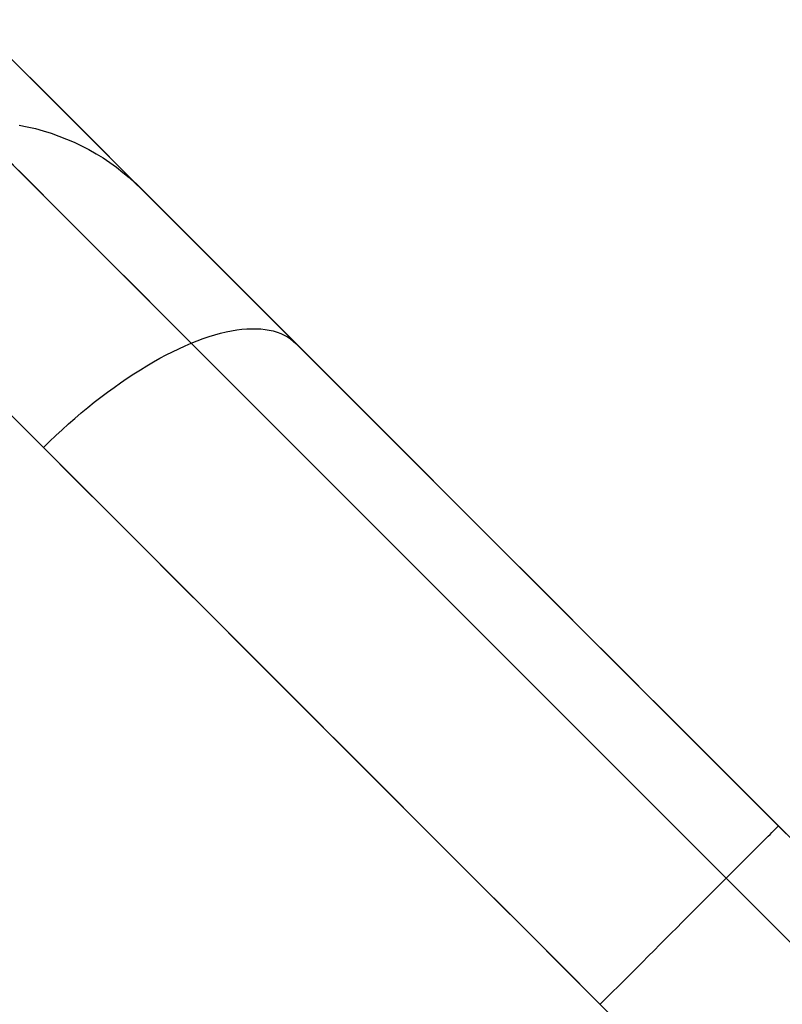
# Model space of a CAD drawing. Units: millimetres. Extents: x -4995 to -3844, y 4559 to 5109.
# Drawn here: x -4322 to -4321, y 5068 to 5069 of the extents above; entities that cross this region are included whole.
import ezdxf

# ---------------------------------------------------------------- set-up
doc = ezdxf.new("R2010")
doc.units = ezdxf.units.MM
doc.header["$MEASUREMENT"] = 0
doc.layers.add('BAM', color=1, linetype='Continuous')

msp = doc.modelspace()

# ---------------------------------------------------------------- linework, layer by layer
at = {"layer": 'BAM'}
for p, q in [((-4322.03013, 5068.87438, 971.02524), (-4321.98831, 5068.83256, 971.23814)), ((-4321.99201, 5068.83626, 953.11944), (-4322.00837, 5068.85262, 953.13992)), ((-4321.94639, 5068.79064, 971.43752), (-4321.99355, 5068.8378, 971.21237)), ((-4321.99301, 5068.83726, 953.12069), (-4321.97633, 5068.82058, 953.10074)), ((-4321.97531, 5068.81956, 953.09951), (-4321.99201, 5068.83626, 953.11944)), ((-4321.98831, 5068.83256, 971.23814), (-4321.94367, 5068.78792, 971.44989)), ((-4321.97633, 5068.82058, 953.10074), (-4321.95932, 5068.80357, 953.08134)), ((-4321.95828, 5068.80253, 953.08015), (-4321.97531, 5068.81956, 953.09951)), ((-4321.95932, 5068.80357, 953.08134), (-4321.94199, 5068.78624, 953.06252)), ((-4321.94092, 5068.78517, 953.06137), (-4321.95828, 5068.80253, 953.08015)), ((-4321.98469, 5068.74609, 971.90483), (-4322.03246, 5068.79387, 971.70551)), ((-4321.9929, 5068.79081, 971.69559), (-4321.98644, 5068.78952, 971.69378)), ((-4321.98644, 5068.78952, 971.69378), (-4321.98004, 5068.78799, 971.69194)), ((-4321.98004, 5068.78799, 971.69194), (-4321.97371, 5068.78625, 971.69006)), ((-4321.89606, 5068.74031, 971.6613), (-4321.94639, 5068.79064, 971.43752)), ((-4321.94367, 5068.78792, 971.44989), (-4321.85805, 5068.7023, 971.82054)), ((-4321.97371, 5068.78625, 971.69006), (-4321.96746, 5068.78429, 971.68815)), ((-4321.96746, 5068.78429, 971.68815), (-4321.96128, 5068.78212, 971.68621)), ((-4321.96128, 5068.78212, 971.68621), (-4321.9552, 5068.77973, 971.68423)), ((-4321.9552, 5068.77973, 971.68423), (-4321.94921, 5068.77713, 971.68223)), ((-4321.94199, 5068.78624, 953.06252), (-4321.92435, 5068.7686, 953.04429)), ((-4321.92326, 5068.76751, 953.04317), (-4321.94092, 5068.78517, 953.06137)), ((-4321.94921, 5068.77713, 971.68223), (-4321.94332, 5068.77432, 971.68021)), ((-4321.94332, 5068.77432, 971.68021), (-4321.93754, 5068.7713, 971.67816)), ((-4321.93754, 5068.7713, 971.67816), (-4321.93188, 5068.76809, 971.6761)), ((-4322.00394, 5068.76535, 952.90959), (-4321.98373, 5068.74514, 952.89069)), ((-4321.93188, 5068.76809, 971.6761), (-4321.92634, 5068.76468, 971.67402)), ((-4321.92634, 5068.76468, 971.67402), (-4321.92094, 5068.76107, 971.67192)), ((-4321.92435, 5068.7686, 953.04429), (-4321.90641, 5068.75066, 953.02664)), ((-4321.90529, 5068.74954, 953.02557), (-4321.92326, 5068.76751, 953.04317)), ((-4321.92094, 5068.76107, 971.67192), (-4321.91566, 5068.75728, 971.66981)), ((-4321.91566, 5068.75728, 971.66981), (-4321.91053, 5068.7533, 971.66769)), ((-4321.91053, 5068.7533, 971.66769), (-4321.90555, 5068.74914, 971.66556)), ((-4321.90641, 5068.75066, 953.02664), (-4321.88819, 5068.73244, 953.00961)), ((-4321.90555, 5068.74914, 971.66556), (-4321.90072, 5068.74481, 971.66343)), ((-4321.88704, 5068.73129, 953.00858), (-4321.90529, 5068.74954, 953.02557)), ((-4321.93442, 5068.69583, 972.10292), (-4321.98469, 5068.74609, 971.90483)), ((-4321.98373, 5068.74514, 952.89069), (-4321.96321, 5068.72462, 952.87248)), ((-4321.90072, 5068.74481, 971.66343), (-4321.89606, 5068.74031, 971.6613)), ((-4321.84884, 5068.69309, 971.85825), (-4321.89606, 5068.74031, 971.6613)), ((-4321.88819, 5068.73244, 953.00961), (-4321.86968, 5068.71393, 952.99318)), ((-4321.96321, 5068.72462, 952.87248), (-4321.94239, 5068.7038, 952.85497)), ((-4321.86851, 5068.71276, 952.9922), (-4321.88704, 5068.73129, 953.00858)), ((-4321.86968, 5068.71393, 952.99318), (-4321.8509, 5068.69515, 952.97739)), ((-4321.84971, 5068.69396, 952.97644), (-4321.86851, 5068.71276, 952.9922)), ((-4321.94239, 5068.7038, 952.85497), (-4321.92128, 5068.68269, 952.83815)), ((-4321.85805, 5068.7023, 971.82054), (-4321.7638, 5068.60805, 972.18698)), ((-4321.88169, 5068.6431, 972.29973), (-4321.93442, 5068.69583, 972.10292)), ((-4321.8509, 5068.69515, 952.97739), (-4321.83186, 5068.67612, 952.96222)), ((-4321.83065, 5068.6749, 952.96132), (-4321.84971, 5068.69396, 952.97644)), ((-4321.79917, 5068.64342, 972.054), (-4321.84884, 5068.69309, 971.85825)), ((-4321.92128, 5068.68269, 952.83815), (-4321.8999, 5068.66131, 952.82206)), ((-4321.83186, 5068.67612, 952.96222), (-4321.81258, 5068.65683, 952.94771)), ((-4321.81134, 5068.65559, 952.94684), (-4321.83065, 5068.6749, 952.96132)), ((-4321.8999, 5068.66131, 952.82206), (-4321.87825, 5068.63966, 952.80669)), ((-4321.81258, 5068.65683, 952.94771), (-4321.79306, 5068.63731, 952.93384)), ((-4321.7918, 5068.63605, 952.93301), (-4321.81134, 5068.65559, 952.94684)), ((-4321.82651, 5068.58792, 972.49519), (-4321.88169, 5068.6431, 972.29973)), ((-4321.87825, 5068.63966, 952.80669), (-4321.85635, 5068.61776, 952.79205)), ((-4321.74706, 5068.59132, 972.24848), (-4321.79917, 5068.64342, 972.054)), ((-4321.79306, 5068.63731, 952.93384), (-4321.7733, 5068.61755, 952.92065)), ((-4321.77203, 5068.61628, 952.91984), (-4321.7918, 5068.63605, 952.93301)), ((-4321.84682, 5068.62141, 952.80113), (-4321.84217, 5068.62298, 952.80588)), ((-4321.84217, 5068.62298, 952.80588), (-4321.83761, 5068.62439, 952.81076)), ((-4321.83761, 5068.62439, 952.81076), (-4321.83313, 5068.62562, 952.81577)), ((-4321.83313, 5068.62562, 952.81577), (-4321.82875, 5068.62667, 952.82091)), ((-4321.82875, 5068.62667, 952.82091), (-4321.82448, 5068.62755, 952.82616)), ((-4321.82448, 5068.62755, 952.82616), (-4321.8203, 5068.62825, 952.83152)), ((-4321.8203, 5068.62825, 952.83152), (-4321.81624, 5068.62878, 952.83698)), ((-4321.81624, 5068.62878, 952.83698), (-4321.81229, 5068.62913, 952.84254)), ((-4321.81229, 5068.62913, 952.84254), (-4321.80846, 5068.6293, 952.8482)), ((-4321.80846, 5068.6293, 952.8482), (-4321.80476, 5068.62929, 952.85393)), ((-4321.80476, 5068.62929, 952.85393), (-4321.80118, 5068.6291, 952.85975)), ((-4321.80118, 5068.6291, 952.85975), (-4321.79774, 5068.62874, 952.86563)), ((-4321.79774, 5068.62874, 952.86563), (-4321.79443, 5068.62819, 952.87158)), ((-4321.79443, 5068.62819, 952.87158), (-4321.79126, 5068.62747, 952.87759)), ((-4321.79126, 5068.62747, 952.87759), (-4321.78824, 5068.62657, 952.88365)), ((-4321.78824, 5068.62657, 952.88365), (-4321.78536, 5068.6255, 952.88975)), ((-4321.78536, 5068.6255, 952.88975), (-4321.78263, 5068.62425, 952.89588)), ((-4321.78263, 5068.62425, 952.89588), (-4321.78006, 5068.62283, 952.90205)), ((-4321.78006, 5068.62283, 952.90205), (-4321.77765, 5068.62124, 952.90824)), ((-4321.86615, 5068.61344, 952.78358), (-4321.86122, 5068.61568, 952.78774)), ((-4321.86122, 5068.61568, 952.78774), (-4321.85635, 5068.61776, 952.79206)), ((-4321.85635, 5068.61776, 952.79206), (-4321.85155, 5068.61967, 952.79652)), ((-4321.85635, 5068.61776, 952.79205), (-4321.83133, 5068.59274, 952.77643)), ((-4321.85155, 5068.61967, 952.79652), (-4321.84682, 5068.62141, 952.80113)), ((-4321.77765, 5068.62124, 952.90824), (-4321.77539, 5068.61948, 952.91444)), ((-4321.77539, 5068.61948, 952.91444), (-4321.7733, 5068.61755, 952.92065)), ((-4321.7733, 5068.61755, 952.92065), (-4321.75074, 5068.59499, 952.90656)), ((-4321.75204, 5068.59629, 952.90735), (-4321.77203, 5068.61628, 952.91984)), ((-4321.88126, 5068.60578, 952.77208), (-4321.87618, 5068.60849, 952.77574)), ((-4321.87618, 5068.60849, 952.77574), (-4321.87114, 5068.61104, 952.77958)), ((-4321.87114, 5068.61104, 952.77958), (-4321.86615, 5068.61344, 952.78358)), ((-4321.7638, 5068.60805, 972.18698), (-4321.66105, 5068.5053, 972.54883)), ((-4321.89672, 5068.59676, 952.76213), (-4321.89154, 5068.59991, 952.76526)), ((-4321.89154, 5068.59991, 952.76526), (-4321.88638, 5068.60292, 952.76858)), ((-4321.88638, 5068.60292, 952.76858), (-4321.88126, 5068.60578, 952.77208)), ((-4321.90714, 5068.59003, 952.75642), (-4321.90193, 5068.59346, 952.75918)), ((-4321.90193, 5068.59346, 952.75918), (-4321.89672, 5068.59676, 952.76213)), ((-4321.83133, 5068.59274, 952.77643), (-4321.80602, 5068.56743, 952.76177)), ((-4321.73185, 5068.5761, 952.89553), (-4321.75204, 5068.59629, 952.90735)), ((-4321.75074, 5068.59499, 952.90656), (-4321.72791, 5068.57216, 952.89334)), ((-4321.69254, 5068.53679, 972.44163), (-4321.74706, 5068.59132, 972.24848)), ((-4321.9176, 5068.58277, 952.75147), (-4321.91237, 5068.58647, 952.75385)), ((-4321.91237, 5068.58647, 952.75385), (-4321.90714, 5068.59003, 952.75642)), ((-4321.7689, 5068.53031, 972.68925), (-4321.82651, 5068.58792, 972.49519)), ((-4321.96484, 5068.52625, 972.51738), (-4322.02029, 5068.5817, 972.32096)), ((-4321.96484, 5068.52625, 972.51738), (-4322.02029, 5068.5817, 972.32096)), ((-4321.92805, 5068.57502, 952.74731), (-4321.92283, 5068.57896, 952.74929)), ((-4321.92283, 5068.57896, 952.74929), (-4321.9176, 5068.58277, 952.75147)), ((-4321.71147, 5068.55572, 952.88441), (-4321.73185, 5068.5761, 952.89553)), ((-4321.93843, 5068.56681, 952.74396), (-4321.93325, 5068.57097, 952.74553)), ((-4321.93325, 5068.57097, 952.74553), (-4321.92805, 5068.57502, 952.74731)), ((-4321.72791, 5068.57216, 952.89334), (-4321.70484, 5068.54909, 952.88099)), ((-4321.9487, 5068.55817, 952.74143), (-4321.94358, 5068.56254, 952.74259)), ((-4321.94358, 5068.56254, 952.74259), (-4321.93843, 5068.56681, 952.74396)), ((-4321.80602, 5068.56743, 952.76177), (-4321.78044, 5068.54185, 952.74808)), ((-4321.99638, 5068.55779, 952.75402), (-4321.97359, 5068.535, 952.73879)), ((-4321.99638, 5068.55779, 952.75402), (-4321.97359, 5068.535, 952.73879)), ((-4321.95882, 5068.54915, 952.73974), (-4321.95378, 5068.55371, 952.74048)), ((-4321.95378, 5068.55371, 952.74048), (-4321.9487, 5068.55817, 952.74143)), ((-4321.6909, 5068.53515, 952.87398), (-4321.71147, 5068.55572, 952.88441)), ((-4321.96873, 5068.53979, 952.73889), (-4321.9638, 5068.54451, 952.73921)), ((-4321.9638, 5068.54451, 952.73921), (-4321.95882, 5068.54915, 952.73974)), ((-4321.70484, 5068.54909, 952.88099), (-4321.68155, 5068.5258, 952.86952)), ((-4321.97359, 5068.535, 952.73879), (-4321.96873, 5068.53979, 952.73889)), ((-4321.78044, 5068.54185, 952.74808), (-4321.75461, 5068.51602, 952.73536)), ((-4321.63562, 5068.47987, 972.63339), (-4321.69254, 5068.53679, 972.44163)), ((-4321.97359, 5068.535, 952.73879), (-4321.94755, 5068.50896, 952.72253)), ((-4321.97359, 5068.535, 952.73879), (-4321.94755, 5068.50896, 952.72253)), ((-4321.70889, 5068.4703, 972.88186), (-4321.7689, 5068.53031, 972.68925)), ((-4321.67016, 5068.51441, 952.86424), (-4321.6909, 5068.53515, 952.87398)), ((-4321.90696, 5068.46837, 972.71239), (-4321.96484, 5068.52625, 972.51738)), ((-4321.90696, 5068.46837, 972.71239), (-4321.96484, 5068.52625, 972.51738)), ((-4321.68155, 5068.5258, 952.86952), (-4321.65804, 5068.50229, 952.85894)), ((-4321.75461, 5068.51602, 952.73536), (-4321.72855, 5068.48995, 952.72363)), ((-4321.64927, 5068.49352, 952.85521), (-4321.67016, 5068.51441, 952.86424)), ((-4321.94755, 5068.50896, 952.72253), (-4321.92122, 5068.48262, 952.70728)), ((-4321.94755, 5068.50896, 952.72253), (-4321.92122, 5068.48262, 952.70728)), ((-4321.66105, 5068.5053, 972.54883), (-4321.54992, 5068.39417, 972.90569)), ((-4321.65804, 5068.50229, 952.85894), (-4321.63434, 5068.47859, 952.84925)), ((-4321.72855, 5068.48995, 952.72363), (-4321.70227, 5068.46368, 952.71289)), ((-4321.62822, 5068.47248, 952.84688), (-4321.64927, 5068.49352, 952.85521)), ((-4321.92122, 5068.48262, 952.70728), (-4321.8946, 5068.456, 952.69303)), ((-4321.92122, 5068.48262, 952.70728), (-4321.8946, 5068.456, 952.69303)), ((-4321.57632, 5068.42057, 972.82371), (-4321.63562, 5068.47987, 972.63339)), ((-4321.63434, 5068.47859, 952.84925), (-4321.61047, 5068.45472, 952.84045)), ((-4321.84665, 5068.40806, 972.90594), (-4321.90696, 5068.46837, 972.71239)), ((-4321.84665, 5068.40806, 972.90594), (-4321.90696, 5068.46837, 972.71239)), ((-4321.6465, 5068.40791, 973.07294), (-4321.70889, 5068.4703, 972.88186)), ((-4321.60705, 5068.4513, 952.83926), (-4321.62822, 5068.47248, 952.84688)), ((-4321.70227, 5068.46368, 952.71289), (-4321.6758, 5068.43721, 952.70314)), ((-4321.8946, 5068.456, 952.69303), (-4321.86771, 5068.42912, 952.6798)), ((-4321.8946, 5068.456, 952.69303), (-4321.86771, 5068.42912, 952.6798)), ((-4321.61047, 5068.45472, 952.84045), (-4321.58644, 5068.43069, 952.83257)), ((-4321.58575, 5068.43, 952.83235), (-4321.60705, 5068.4513, 952.83926)), ((-4321.6758, 5068.43721, 952.70314), (-4321.64915, 5068.41056, 952.69439)), ((-4321.86771, 5068.42912, 952.6798), (-4321.84059, 5068.402, 952.66758)), ((-4321.86771, 5068.42912, 952.6798), (-4321.84059, 5068.402, 952.66758)), ((-4321.58644, 5068.43069, 952.83257), (-4321.56227, 5068.40652, 952.82559)), ((-4321.56434, 5068.40859, 952.82615), (-4321.58575, 5068.43, 952.83235)), ((-4321.51466, 5068.35891, 973.01253), (-4321.57632, 5068.42057, 972.82371)), ((-4321.78395, 5068.34536, 973.09796), (-4321.84665, 5068.40806, 972.90594)), ((-4321.78395, 5068.34536, 973.09796), (-4321.84665, 5068.40806, 972.90594)), ((-4321.64915, 5068.41056, 952.69439), (-4321.62235, 5068.38376, 952.68665)), ((-4321.58174, 5068.34315, 973.26244), (-4321.6465, 5068.40791, 973.07294)), ((-4321.54284, 5068.38709, 952.82067), (-4321.56434, 5068.40859, 952.82615)), ((-4321.56227, 5068.40652, 952.82559), (-4321.53797, 5068.38223, 952.81953)), ((-4321.84059, 5068.402, 952.66758), (-4321.81325, 5068.37466, 952.6564)), ((-4321.84059, 5068.402, 952.66758), (-4321.81325, 5068.37466, 952.6564)), ((-4321.54992, 5068.39417, 972.90569), (-4321.43054, 5068.27479, 973.25718)), ((-4321.62235, 5068.38376, 952.68665), (-4321.59541, 5068.35682, 952.67993)), ((-4321.52125, 5068.3655, 952.81592), (-4321.54284, 5068.38709, 952.82067)), ((-4321.53797, 5068.38223, 952.81953), (-4321.51357, 5068.35783, 952.81439)), ((-4321.81325, 5068.37466, 952.6564), (-4321.7857, 5068.34711, 952.64626)), ((-4321.81325, 5068.37466, 952.6564), (-4321.7857, 5068.34711, 952.64626)), ((-4321.49958, 5068.34383, 952.81189), (-4321.52125, 5068.3655, 952.81592)), ((-4321.59541, 5068.35682, 952.67993), (-4321.56836, 5068.32977, 952.67423)), ((-4321.45067, 5068.29492, 973.19979), (-4321.51466, 5068.35891, 973.01253)), ((-4321.51357, 5068.35783, 952.81439), (-4321.48909, 5068.33334, 952.81018)), ((-4321.7857, 5068.34711, 952.64626), (-4321.75797, 5068.31938, 952.63716)), ((-4321.7857, 5068.34711, 952.64626), (-4321.75797, 5068.31938, 952.63716)), ((-4321.71887, 5068.28028, 973.28839), (-4321.78395, 5068.34536, 973.09796)), ((-4321.71887, 5068.28028, 973.28839), (-4321.78395, 5068.34536, 973.09796)), ((-4321.51464, 5068.27605, 973.4503), (-4321.58174, 5068.34315, 973.26244)), ((-4321.47786, 5068.32211, 952.80859), (-4321.49958, 5068.34383, 952.81189)), ((-4321.56836, 5068.32977, 952.67423), (-4321.54121, 5068.30261, 952.66957)), ((-4321.48909, 5068.33334, 952.81018), (-4321.46453, 5068.30878, 952.8069)), ((-4321.75797, 5068.31938, 952.63716), (-4321.73008, 5068.29149, 952.6291)), ((-4321.75797, 5068.31938, 952.63716), (-4321.73008, 5068.29149, 952.6291)), ((-4321.45608, 5068.30033, 952.80602), (-4321.47786, 5068.32211, 952.80859)), ((-4321.54121, 5068.30261, 952.66957), (-4321.51397, 5068.27538, 952.66593)), ((-4321.46453, 5068.30878, 952.8069), (-4321.43991, 5068.28416, 952.80457)), ((-4321.43427, 5068.27852, 952.80418), (-4321.45608, 5068.30033, 952.80602)), ((-4321.38436, 5068.22861, 973.38542), (-4321.45067, 5068.29492, 973.19979)), ((-4321.73008, 5068.29149, 952.6291), (-4321.70205, 5068.26346, 952.62211)), ((-4321.73008, 5068.29149, 952.6291), (-4321.70205, 5068.26346, 952.62211)), ((-4321.65144, 5068.21285, 973.47718), (-4321.71887, 5068.28028, 973.28839)), ((-4321.65144, 5068.21285, 973.47718), (-4321.71887, 5068.28028, 973.28839)), ((-4321.43991, 5068.28416, 952.80457), (-4321.41526, 5068.25951, 952.80318)), ((-4321.44521, 5068.20662, 973.63647), (-4321.51464, 5068.27605, 973.4503)), ((-4321.51397, 5068.27538, 952.66593), (-4321.48668, 5068.24809, 952.66334)), ((-4321.41244, 5068.25669, 952.80309), (-4321.43427, 5068.27852, 952.80418)), ((-4321.43054, 5068.27479, 973.25718), (-4321.30302, 5068.14727, 973.60291)), ((-4321.70205, 5068.26346, 952.62211), (-4321.67389, 5068.2353, 952.61618)), ((-4321.70205, 5068.26346, 952.62211), (-4321.67389, 5068.2353, 952.61618)), ((-4321.41526, 5068.25951, 952.80318), (-4311.86852, 5058.71277, 952.80274)), ((-4311.86852, 5058.71277, 952.80274), (-4321.41244, 5068.25669, 952.80309)), ((-4321.48668, 5068.24809, 952.66334), (-4321.45935, 5068.22075, 952.6618)), ((-4321.67389, 5068.2353, 952.61618), (-4321.64564, 5068.20705, 952.61132)), ((-4321.67389, 5068.2353, 952.61618), (-4321.64564, 5068.20705, 952.61132)), ((-4321.3946, 5068.23081, 952.75539), (-4321.39354, 5068.23188, 952.76205)), ((-4321.39354, 5068.23188, 952.76205), (-4321.39264, 5068.23278, 952.76876)), ((-4321.39264, 5068.23278, 952.76876), (-4321.3919, 5068.23352, 952.77551)), ((-4321.3919, 5068.23352, 952.77551), (-4321.39133, 5068.2341, 952.78229)), ((-4321.39133, 5068.2341, 952.78229), (-4321.39092, 5068.23451, 952.78909)), ((-4321.39092, 5068.23451, 952.78909), (-4321.39067, 5068.23476, 952.79591)), ((-4321.39067, 5068.23476, 952.79591), (-4321.39059, 5068.23484, 952.80274)), ((-4321.40229, 5068.22312, 952.72306), (-4321.40044, 5068.22497, 952.72937)), ((-4321.40044, 5068.22497, 952.72937), (-4321.39874, 5068.22666, 952.73576)), ((-4321.39874, 5068.22666, 952.73576), (-4321.39721, 5068.2282, 952.74224)), ((-4321.39721, 5068.2282, 952.74224), (-4321.39583, 5068.22959, 952.74878)), ((-4321.39583, 5068.22959, 952.74878), (-4321.3946, 5068.23081, 952.75539)), ((-4321.45935, 5068.22075, 952.6618), (-4311.89141, 5058.65282, 952.66132)), ((-4321.41116, 5068.21424, 952.69882), (-4321.40873, 5068.21668, 952.70472)), ((-4321.40873, 5068.21668, 952.70472), (-4321.40643, 5068.21897, 952.71073)), ((-4321.40643, 5068.21897, 952.71073), (-4321.40428, 5068.22112, 952.71684)), ((-4321.40428, 5068.22112, 952.71684), (-4321.40229, 5068.22312, 952.72306)), ((-4321.58168, 5068.14309, 973.66426), (-4321.65144, 5068.21285, 973.47718)), ((-4321.58168, 5068.14309, 973.66426), (-4321.65144, 5068.21285, 973.47718)), ((-4321.41931, 5068.20609, 952.68189), (-4321.41646, 5068.20894, 952.6874)), ((-4321.41646, 5068.20894, 952.6874), (-4321.41374, 5068.21166, 952.69305)), ((-4321.41374, 5068.21166, 952.69305), (-4321.41116, 5068.21424, 952.69882)), ((-4321.64564, 5068.20705, 952.61132), (-4321.6173, 5068.17871, 952.60754)), ((-4321.64564, 5068.20705, 952.61132), (-4321.6173, 5068.17871, 952.60754)), ((-4321.37348, 5068.13489, 973.82088), (-4321.44521, 5068.20662, 973.63647)), ((-4321.4254, 5068.19999, 952.6713), (-4321.42229, 5068.2031, 952.67652)), ((-4321.42229, 5068.2031, 952.67652), (-4321.41931, 5068.20609, 952.68189)), ((-4321.43546, 5068.18993, 952.65657), (-4321.43199, 5068.1934, 952.66132)), ((-4321.43199, 5068.1934, 952.66132), (-4321.42864, 5068.19676, 952.66623)), ((-4321.42864, 5068.19676, 952.66623), (-4321.4254, 5068.19999, 952.6713)), ((-4321.44274, 5068.18265, 952.6476), (-4321.43905, 5068.18634, 952.652)), ((-4321.43905, 5068.18634, 952.652), (-4321.43546, 5068.18993, 952.65657)), ((-4321.6173, 5068.17871, 952.60754), (-4321.5889, 5068.1503, 952.60485)), ((-4321.6173, 5068.17871, 952.60754), (-4321.5889, 5068.1503, 952.60485)), ((-4321.45043, 5068.17495, 952.63935), (-4321.44654, 5068.17885, 952.64338)), ((-4321.44654, 5068.17885, 952.64338), (-4321.44274, 5068.18265, 952.6476)), ((-4321.45851, 5068.16688, 952.63186), (-4321.45442, 5068.17096, 952.6355)), ((-4321.45442, 5068.17096, 952.6355), (-4321.45043, 5068.17495, 952.63935)), ((-4321.46692, 5068.15846, 952.62516), (-4321.46267, 5068.16271, 952.62841)), ((-4321.46267, 5068.16271, 952.62841), (-4321.45851, 5068.16688, 952.63186)), ((-4321.47564, 5068.14974, 952.6193), (-4321.47125, 5068.15413, 952.62213)), ((-4321.47125, 5068.15413, 952.62213), (-4321.46692, 5068.15846, 952.62516)), ((-4321.5889, 5068.1503, 952.60485), (-4321.56045, 5068.12186, 952.60324)), ((-4321.5889, 5068.1503, 952.60485), (-4321.56045, 5068.12186, 952.60324)), ((-4321.4801, 5068.14527, 952.61669), (-4321.47564, 5068.14974, 952.6193)), ((-4321.5096, 5068.07101, 973.84957), (-4321.58168, 5068.14309, 973.66426)), ((-4321.5096, 5068.07101, 973.84957), (-4321.58168, 5068.14309, 973.66426)), ((-4321.4892, 5068.13617, 952.61211), (-4321.48463, 5068.14075, 952.61429)), ((-4321.48463, 5068.14075, 952.61429), (-4321.4801, 5068.14527, 952.61669)), ((-4321.4985, 5068.12688, 952.60843), (-4321.49383, 5068.13155, 952.61016)), ((-4321.49383, 5068.13155, 952.61016), (-4321.4892, 5068.13617, 952.61211)), ((-4321.50321, 5068.12217, 952.60692), (-4321.4985, 5068.12688, 952.60843)), ((-4321.56045, 5068.12186, 952.60324), (-4311.98373, 5058.54514, 952.60274)), ((-4321.56045, 5068.12186, 952.60324), (-4311.98373, 5058.54514, 952.60274)), ((-4321.51273, 5068.11265, 952.6046), (-4321.50795, 5068.11742, 952.60565)), ((-4321.50795, 5068.11742, 952.60565), (-4321.50321, 5068.12217, 952.60692)), ((-4321.52233, 5068.10304, 952.60321), (-4321.51752, 5068.10785, 952.60379)), ((-4321.51752, 5068.10785, 952.60379), (-4321.51273, 5068.11265, 952.6046)), ((-4321.52716, 5068.09822, 952.60286), (-4321.52233, 5068.10304, 952.60321)), ((-4321.53198, 5068.09339, 952.60274), (-4321.52716, 5068.09822, 952.60286))]:
    msp.add_line(p, q, dxfattribs=at)

doc.saveas('drawing.dxf')
